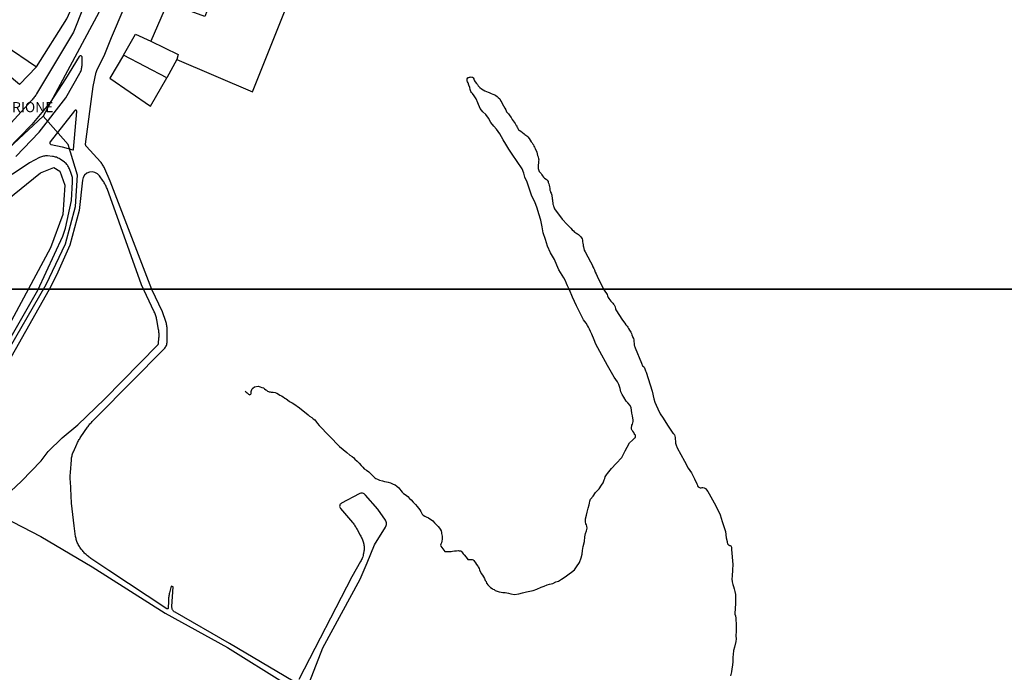
# Model space of a CAD drawing. Extents: x 338200 to 343600, y 6288400 to 6295000.
# Drawn here: x 341024 to 341607, y 6291173 to 6291560 of the extents above; entities that cross this region are included whole.
import ezdxf

# ---------------------------------------------------------------- set-up
doc = ezdxf.new("R2010")
doc.units = 0
doc.header["$MEASUREMENT"] = 0
for name, color, linetype in [('CALLE PAV', 6, 'CONTINUOUS'), ('COLEGIOS', 2, 'CONTINUOUS'), ('CURVAS', 253, 'CONTINUOUS'), ('EJES', 7, 'CONTINUOUS'), ('LIMITE_PREDIAL', 5, 'CONTINUOUS'), ('NUM-STGO', 1, 'CONTINUOUS')]:
    doc.layers.add(name, color=color, linetype=linetype)
doc.styles.get("Standard").update_dxf_attribs({"font": 'romans.shx'})

msp = doc.modelspace()

# ---------------------------------------------------------------- linework, layer by layer
at = {"layer": 'CALLE PAV'}
for points in [[(341055.48, 6291302.63), (341055.7, 6291303.21), (341055.94, 6291303.78), (341057.93, 6291308.19), (341058.19, 6291308.76), (341058.46, 6291309.32), (341058.75, 6291309.87), (341059.05, 6291310.42), (341059.36, 6291310.96), (341059.68, 6291311.49), (341060.02, 6291312.02), (341060.36, 6291312.54), (341064.27, 6291318.27), (341064.63, 6291318.78), (341065, 6291319.29), (341065.38, 6291319.78), (341065.77, 6291320.26), (341066.18, 6291320.74), (341066.59, 6291321.2), (341067.02, 6291321.66), (341067.45, 6291322.11), (341070.17, 6291324.82), (341109.69, 6291364.75), (341110.09, 6291365.2), (341110.44, 6291365.67), (341110.74, 6291366.18), (341110.99, 6291366.72), (341111.19, 6291367.28), (341111.34, 6291367.85), (341111.42, 6291368.44), (341111.45, 6291369.03), (341111.45, 6291376.14), (341111.44, 6291376.76), (341111.4, 6291377.38), (341111.34, 6291377.99), (341111.25, 6291378.61), (341111.14, 6291379.22), (341111, 6291379.82), (341110.84, 6291380.42), (341110.66, 6291381.01), (341108.76, 6291386.71), (341102.3, 6291399.9), (341077.8, 6291464.1), (341074.61, 6291471.31), (341074.35, 6291471.87), (341074.06, 6291472.43), (341073.76, 6291472.96), (341073.43, 6291473.49), (341073.08, 6291474), (341072.71, 6291474.5), (341072.33, 6291474.98), (341071.92, 6291475.45), (341063.66, 6291484.53), (341063.54, 6291484.69), (341063.43, 6291484.85), (341063.34, 6291485.03), (341063.27, 6291485.22), (341063.22, 6291485.41), (341063.19, 6291485.6), (341063.19, 6291485.8), (341063.2, 6291486), (341067.6, 6291520.1), (341069.5, 6291528.5), (341069.53, 6291528.64), (341069.57, 6291528.78), (341069.62, 6291528.93), (341069.66, 6291529.07), (341069.71, 6291529.2), (341069.77, 6291529.34), (341069.82, 6291529.48), (341069.89, 6291529.61), (341074.5, 6291539.2), (341078.6, 6291549), (341116, 6291637.2)], [(341067.08, 6291580.2), (341056.1, 6291552.2), (341034.19, 6291515.74), (341033.86, 6291515.21), (341033.52, 6291514.69), (341033.17, 6291514.18), (341032.8, 6291513.68), (341032.42, 6291513.18), (341032.03, 6291512.7), (341031.62, 6291512.22), (341031.21, 6291511.76), (341005, 6291483.2)], [(341021.9, 6291478.65), (341035.7, 6291492.95), (341051.4, 6291513.35), (341059.75, 6291527.88), (341060.04, 6291528.42), (341060.3, 6291528.98), (341060.52, 6291529.55), (341060.7, 6291530.13), (341060.85, 6291530.73), (341060.96, 6291531.33), (341061.03, 6291531.94), (341061.07, 6291532.55), (341061.2, 6291537.25), (341061.16, 6291537.57), (341061.01, 6291537.85), (341060.79, 6291538.08), (341060.5, 6291538.22), (341060.18, 6291538.26), (341059.87, 6291538.19), (341059.59, 6291538.03), (341059.38, 6291537.79), (341051.3, 6291524.55), (341042.2, 6291510.65)], [(341042.2, 6291510.65), (341031.4, 6291497.55), (341017, 6291482.85)], [(341042.2, 6291487.4), (341042.06, 6291487.16), (341041.98, 6291486.9), (341041.97, 6291486.62), (341042.03, 6291486.35), (341042.16, 6291486.11), (341042.35, 6291485.9), (341042.58, 6291485.75), (341042.84, 6291485.66), (341049.4, 6291484.3), (341055.6, 6291482.5), (341055.68, 6291482.49), (341055.77, 6291482.49), (341055.85, 6291482.51), (341055.93, 6291482.55), (341055.99, 6291482.61), (341056.04, 6291482.68), (341056.08, 6291482.76), (341056.09, 6291482.84), (341058, 6291505.2), (341057.98, 6291505.45), (341057.88, 6291505.69), (341057.72, 6291505.88), (341057.5, 6291506.01), (341057.25, 6291506.07), (341056.99, 6291506.04), (341056.76, 6291505.93), (341056.57, 6291505.76), (341042.2, 6291487.4)], [(340968.34, 6291283.42), (341034.9, 6291399.55), (341049.65, 6291431.48), (341049.9, 6291432.05), (341050.14, 6291432.62), (341050.36, 6291433.21), (341050.57, 6291433.79), (341050.76, 6291434.39), (341050.93, 6291434.98), (341051.09, 6291435.59), (341051.23, 6291436.19), (341054.8, 6291452.65), (341055.45, 6291463.65), (341055.47, 6291464.27), (341055.46, 6291464.89), (341055.41, 6291465.5), (341055.34, 6291466.11), (341055.23, 6291466.72), (341055.09, 6291467.31), (341054.91, 6291467.91), (341054.71, 6291468.49), (341053.59, 6291471.41), (341053.35, 6291471.97), (341053.08, 6291472.51), (341052.76, 6291473.03), (341052.4, 6291473.52), (341052.01, 6291473.98), (341051.59, 6291474.42), (341051.14, 6291474.82), (341050.65, 6291475.19), (341048.05, 6291477.01), (341047.54, 6291477.35), (341047, 6291477.65), (341046.45, 6291477.91), (341045.89, 6291478.14), (341045.31, 6291478.33), (341044.72, 6291478.49), (341044.12, 6291478.6), (341043.51, 6291478.67), (341040.69, 6291478.93), (341040.08, 6291478.96), (341039.47, 6291478.95), (341038.87, 6291478.9), (341038.27, 6291478.81), (341037.67, 6291478.67), (341037.09, 6291478.49), (341036.52, 6291478.28), (341035.97, 6291478.02), (341029.9, 6291474.95), (341019.7, 6291468.05)], [(341018.9, 6291280.5), (341025.3, 6291286.3), (341036.9, 6291298.4), (341041, 6291303.9), (341049.3, 6291312), (341058.5, 6291319.7), (341074.3, 6291335), (341105.89, 6291367.02), (341105.98, 6291367.11), (341106.05, 6291367.21), (341106.12, 6291367.31), (341106.17, 6291367.42), (341106.22, 6291367.54), (341106.26, 6291367.66), (341106.28, 6291367.78), (341106.3, 6291367.9), (341106.59, 6291371.31), (341106.63, 6291371.93), (341106.65, 6291372.55), (341106.65, 6291373.17), (341106.64, 6291373.79), (341106.6, 6291374.41), (341106.54, 6291375.03), (341106.46, 6291375.65), (341106.36, 6291376.26), (341105.34, 6291381.94), (341105.22, 6291382.55), (341105.08, 6291383.15), (341104.92, 6291383.76), (341104.74, 6291384.35), (341104.55, 6291384.94), (341104.33, 6291385.52), (341104.09, 6291386.1), (341103.84, 6291386.66), (341096.3, 6291402.7), (341075.85, 6291459.65), (341075.63, 6291460.23), (341075.39, 6291460.8), (341075.13, 6291461.37), (341074.85, 6291461.92), (341074.56, 6291462.47), (341074.24, 6291463.01), (341073.91, 6291463.53), (341073.57, 6291464.05), (341071.36, 6291467.2), (341070.21, 6291468.41), (341068.74, 6291469.22), (341067.1, 6291469.56), (341065.43, 6291469.39), (341063.89, 6291468.73), (341062.62, 6291467.64), (341061.73, 6291466.22), (341061.3, 6291464.6), (341059.4, 6291446.7), (341053.9, 6291426.1), (341045.9, 6291408.3), (341041.6, 6291399.9), (340979.2, 6291289.6)], [(341186.05, 6291167.97), (341148.4, 6291190.2), (341116.1, 6291208.7), (341115.67, 6291208.99), (341115.29, 6291209.33), (341114.96, 6291209.72), (341114.69, 6291210.15), (341114.47, 6291210.62), (341114.33, 6291211.11), (341114.26, 6291211.62), (341114.25, 6291212.13), (341114.99, 6291223.89), (341113.74, 6291224.22), (341112.85, 6291220.34), (341112.72, 6291219.73), (341112.61, 6291219.12), (341112.5, 6291218.5), (341112.42, 6291217.88), (341112.34, 6291217.27), (341112.28, 6291216.65), (341112.24, 6291216.02), (341112.21, 6291215.4), (341112.05, 6291211.24), (341112.02, 6291211.09), (341111.96, 6291210.96), (341111.87, 6291210.85), (341111.75, 6291210.77), (341111.62, 6291210.72), (341111.47, 6291210.71), (341111.33, 6291210.74), (341111.2, 6291210.8), (341077, 6291233.4), (341066.37, 6291240.6), (341065.86, 6291240.95), (341065.36, 6291241.32), (341064.87, 6291241.71), (341064.39, 6291242.1), (341063.92, 6291242.51), (341063.46, 6291242.93), (341063.01, 6291243.37), (341062.58, 6291243.81), (341062.12, 6291244.29), (341061.7, 6291244.75), (341061.29, 6291245.22), (341060.9, 6291245.7), (341060.53, 6291246.19), (341060.16, 6291246.7), (341059.82, 6291247.22), (341059.49, 6291247.74), (341059.18, 6291248.28), (341058.82, 6291248.92), (341058.53, 6291249.46), (341058.27, 6291250.02), (341058.04, 6291250.59), (341057.83, 6291251.18), (341057.65, 6291251.77), (341057.5, 6291252.37), (341057.38, 6291252.97), (341057.29, 6291253.58), (341056.5, 6291260), (341054.91, 6291273.25), (341054.16, 6291286.45), (341054.13, 6291287.07), (341054.11, 6291287.7), (341054.1, 6291288.32), (341054.1, 6291288.94), (341054.11, 6291289.57), (341054.13, 6291290.19), (341054.16, 6291290.82), (341054.2, 6291291.44), (341054.74, 6291299.01), (341054.79, 6291299.62), (341054.88, 6291300.24), (341054.99, 6291300.85), (341055.13, 6291301.45), (341055.29, 6291302.04), (341055.48, 6291302.63)], [(341195.61, 6291167.33), (341203.5, 6291187.6), (341225.7, 6291228.4), (341229.9, 6291238), (341234.2, 6291248.6), (341240.71, 6291259.08), (341240.96, 6291259.58), (341241.15, 6291260.1), (341241.26, 6291260.65), (341241.28, 6291261.21), (341241.23, 6291261.76), (341241.09, 6291262.3), (341240.88, 6291262.82), (341240.6, 6291263.3), (341236.1, 6291269.8), (341228.9, 6291278.15), (341228.53, 6291278.52), (341228.09, 6291278.82), (341227.62, 6291279.05), (341227.11, 6291279.18), (341226.59, 6291279.24), (341226.06, 6291279.2), (341225.55, 6291279.08), (341225.07, 6291278.87), (341214.6, 6291273.28), (341214.24, 6291273.02), (341213.93, 6291272.69), (341213.71, 6291272.31), (341213.58, 6291271.88), (341213.54, 6291271.43), (341213.61, 6291270.99), (341213.77, 6291270.57), (341214.02, 6291270.2), (341221.08, 6291261.9), (341221.48, 6291261.42), (341221.86, 6291260.93), (341222.23, 6291260.43), (341222.59, 6291259.93), (341222.94, 6291259.41), (341223.27, 6291258.88), (341223.58, 6291258.34), (341223.89, 6291257.8), (341225.71, 6291254.4), (341226, 6291253.85), (341226.28, 6291253.29), (341226.53, 6291252.72), (341226.78, 6291252.15), (341227, 6291251.57), (341227.21, 6291250.98), (341227.41, 6291250.39), (341227.59, 6291249.8), (341227.61, 6291249.7), (341227.77, 6291249.11), (341227.88, 6291248.51), (341227.97, 6291247.9), (341228.02, 6291247.29), (341228.03, 6291246.67), (341228.01, 6291246.06), (341227.96, 6291245.45), (341227.87, 6291244.84), (341227.63, 6291243.46), (341227.51, 6291242.86), (341227.36, 6291242.26), (341227.19, 6291241.66), (341226.99, 6291241.08), (341226.77, 6291240.5), (341226.52, 6291239.93), (341226.24, 6291239.38), (341225.95, 6291238.84), (341220.7, 6291229.8), (341189.34, 6291168.92)], [(341014.5, 6291265.1), (341036.7, 6291253.7), (341067.1, 6291235.6), (341110.3, 6291208.3), (341147.1, 6291187.8), (341181.3, 6291166.6)]]:
    msp.add_lwpolyline(points, dxfattribs=at)
at = {"layer": 'CURVAS'}
for points in [[(341357.06, 6291243.08), (341357.35, 6291245.41), (341357.68, 6291247.7), (341358.4, 6291250.6), (341358.73, 6291253.46), (341359.1, 6291255.36), (341359.66, 6291256.9), (341360, 6291258.48), (341359.73, 6291259.63), (341359.54, 6291260.46), (341359.27, 6291261.03), (341359, 6291262.35), (341359.07, 6291264.1), (341359.54, 6291266.26), (341360.05, 6291268.11), (341360.64, 6291270.31), (341361.19, 6291272.34), (341361.36, 6291273.35), (341361.61, 6291274.45), (341362.09, 6291275.69), (341363.48, 6291277.54), (341365.04, 6291279.58), (341367.04, 6291281.92), (341368.56, 6291283.95), (341369.47, 6291285.36), (341369.94, 6291286.47), (341370.11, 6291287.21), (341370.41, 6291287.92), (341370.75, 6291288.93), (341371.53, 6291290.13), (341372.05, 6291290.92), (341372.83, 6291291.94), (341374.4, 6291293.84), (341377.27, 6291296.93), (341380.53, 6291300.34), (341382.43, 6291304.27), (341383.64, 6291306.56), (341385.15, 6291309.08), (341386.76, 6291310.67), (341387.63, 6291311.42), (341388.29, 6291311.96), (341388.59, 6291312.27), (341388.67, 6291312.97), (341388.67, 6291313.19), (341388.58, 6291313.54), (341388.14, 6291314.06), (341387.78, 6291314.63), (341387.6, 6291315.12), (341387.02, 6291315.99), (341386.62, 6291316.34), (341386.27, 6291317.08), (341386.22, 6291317.79), (341386.25, 6291318.45), (341386.38, 6291318.93), (341386.42, 6291319.5), (341386.85, 6291320.12), (341387.02, 6291321), (341387.15, 6291321.66), (341387.23, 6291321.93), (341387.23, 6291322.59), (341386.94, 6291325.13), (341386.4, 6291326.71), (341386.21, 6291328.38), (341386.02, 6291329.87), (341385.39, 6291331.23), (341384.02, 6291332.67), (341383.18, 6291333.72), (341381.71, 6291336.04), (341380.64, 6291337.75), (341379.92, 6291339.33), (341379.47, 6291341.3), (341378.74, 6291343.67), (341377.98, 6291345.25), (341376.07, 6291347.92), (341371.97, 6291354.96), (341367.55, 6291363.2), (341365.14, 6291367.44), (341364.24, 6291369.99), (341362.76, 6291373.49), (341362, 6291375.07), (341361.38, 6291376.3), (341360.79, 6291377.52), (341360.13, 6291378.62), (341359.37, 6291379.98), (341357.94, 6291381.9), (341356.92, 6291383.96), (341353.7, 6291390.13), (341351.42, 6291395.26), (341349.53, 6291399.6), (341348.37, 6291402.14), (341347.7, 6291403.45), (341347.12, 6291405.03), (341346.13, 6291406.78), (341343.19, 6291411.6), (341342.07, 6291414.31), (341340.6, 6291417.6), (341338.23, 6291421.63), (341336.62, 6291425.48), (341335.31, 6291429.56), (341334, 6291433.46), (341333.31, 6291436.98), (341332.58, 6291440.84), (341331.49, 6291444.65), (341330.49, 6291448.12), (341329.01, 6291451.76), (341327.23, 6291455.13), (341325.96, 6291459.25), (341324.56, 6291463.46), (341323.22, 6291466.44), (341322.54, 6291468.85), (341321.64, 6291471.31), (341315.68, 6291479.97), (341313.72, 6291483.07), (341311.9, 6291485.96), (341310.34, 6291488.59), (341308.38, 6291491.96), (341306.29, 6291494.89), (341304.78, 6291496.55), (341303.09, 6291498.82), (341301.53, 6291501.27), (341299.98, 6291503.46), (341298.21, 6291505.03), (341296.65, 6291507.04), (341295.35, 6291510.37), (341294.36, 6291512.82), (341293.21, 6291514.48), (341292.23, 6291515.93), (341291.65, 6291516.58), (341291.21, 6291517.06), (341290.76, 6291518.29), (341290.49, 6291519.43), (341290.04, 6291520.92), (341289.5, 6291522.32), (341289.23, 6291522.89), (341289, 6291523.38), (341288.91, 6291523.77), (341288.95, 6291524.21), (341289, 6291524.21), (341289.08, 6291524.65), (341289.43, 6291525.14), (341289.69, 6291525.36), (341290.08, 6291525.4), (341290.48, 6291525.67), (341290.87, 6291525.67), (341291.4, 6291525.72), (341291.75, 6291525.64), (341292.1, 6291525.51), (341292.5, 6291525.29), (341292.86, 6291524.68), (341292.95, 6291524.33), (341293.39, 6291523.49), (341293.79, 6291522.79), (341294.51, 6291521.79), (341295.04, 6291521.18), (341295.61, 6291520.57), (341296.54, 6291519.52), (341297.47, 6291518.78), (341298.49, 6291518.08), (341299.46, 6291517.6), (341300.47, 6291517.08), (341301.44, 6291516.78), (341302.02, 6291516.44), (341303.29, 6291516), (341304.22, 6291515.62), (341304.75, 6291515.4), (341305.32, 6291515.1), (341305.89, 6291514.79), (341306.78, 6291514.18), (341307.4, 6291513.57), (341308.24, 6291512.7), (341308.86, 6291511.47), (341309.44, 6291510.55), (341309.75, 6291509.99), (341311.36, 6291507.18), (341311.81, 6291506.26), (341312.3, 6291505.17), (341313.54, 6291503.86), (341314.17, 6291502.63), (341315.05, 6291501.67), (341315.63, 6291500.45), (341316.25, 6291499.83), (341316.83, 6291498.92), (341317.45, 6291498.22), (341317.9, 6291497.47), (341318.08, 6291497.08), (341318.3, 6291496.77), (341318.48, 6291496.2), (341318.75, 6291495.72), (341319.02, 6291495.15), (341319.42, 6291494.5), (341319.86, 6291494.28), (341320.78, 6291493.67), (341321.76, 6291492.93), (341322.64, 6291492.14), (341323.22, 6291491.67), (341324.28, 6291490.79), (341324.81, 6291490.18), (341325.65, 6291489.26)], [(341325.65, 6291489.26), (341326.23, 6291488.35), (341326.9, 6291487.25), (341327.39, 6291486.82), (341327.92, 6291485.94), (341328.23, 6291485.5), (341328.46, 6291484.8), (341328.77, 6291484.14), (341329.22, 6291483.36), (341330.25, 6291481.21), (341330.7, 6291479.32), (341331.06, 6291478.36), (341331.29, 6291477.22), (341331.34, 6291476.69), (341331.3, 6291475.9), (341331.17, 6291475.37), (341331.14, 6291474.62), (341331.1, 6291473.61), (341331.11, 6291473.04), (341331.03, 6291472.08), (341331.03, 6291471.46), (341331.26, 6291470.85), (341331.71, 6291469.84), (341332.24, 6291469.23), (341332.73, 6291468.57), (341333.22, 6291467.83), (341333.66, 6291467.13), (341334.11, 6291466.34), (341334.82, 6291465.73), (341335.66, 6291465.12), (341336.32, 6291464.68), (341336.85, 6291463.9), (341337.03, 6291463.33), (341337.39, 6291462.36), (341337.57, 6291461.62), (341337.76, 6291460.61), (341337.85, 6291459.9), (341337.9, 6291459.03), (341337.99, 6291458.68), (341338.27, 6291457.84), (341338.27, 6291457.53), (341338.67, 6291456.92), (341338.85, 6291456.35), (341339.03, 6291455.83), (341339.08, 6291455.03), (341339.35, 6291454.64), (341339.4, 6291454.16), (341339.4, 6291453.5), (341339.45, 6291452.93), (341339.5, 6291452.23), (341339.69, 6291451.13), (341339.69, 6291450.95), (341339.78, 6291450.47), (341339.91, 6291450.07), (341340.14, 6291449.29), (341340.32, 6291448.76), (341340.46, 6291448.14), (341340.77, 6291447.58), (341345.21, 6291441.54), (341348.1, 6291438.35), (341349.51, 6291436.91), (341350.35, 6291436.17), (341351.24, 6291435.3), (341351.86, 6291434.6), (341352.44, 6291433.9), (341353.32, 6291433.33), (341353.89, 6291432.94), (341354.25, 6291432.77), (341354.91, 6291432.47), (341355.71, 6291431.68), (341356.33, 6291430.98), (341356.99, 6291429.89), (341357.22, 6291429.05), (341357.32, 6291428.13), (341357.41, 6291427.25), (341357.6, 6291426.33), (341357.69, 6291425.76), (341357.78, 6291425.15), (341358.01, 6291424.23), (341358.19, 6291423.26), (341358.78, 6291422.08), (341362.03, 6291416.34), (341362.93, 6291414.5), (341363.42, 6291413.27), (341363.87, 6291412.4), (341364.27, 6291411.43), (341364.81, 6291410.16), (341365.43, 6291409.2), (341365.93, 6291407.75), (341366.11, 6291407.14), (341370.13, 6291399.52), (341371.82, 6291396.89), (341372.09, 6291396.11), (341372.54, 6291395.19), (341372.89, 6291394.62), (341373.43, 6291393.7), (341373.96, 6291392.91), (341374.62, 6291392.3), (341375.2, 6291391.78), (341375.56, 6291391.25), (341375.96, 6291390.73), (341376.54, 6291389.63), (341376.77, 6291388.45), (341377.04, 6291387.79), (341380.95, 6291381.71), (341382.33, 6291379.91), (341382.95, 6291378.91), (341383.66, 6291378.25), (341384.11, 6291377.51), (341384.42, 6291376.76), (341385, 6291375.8), (341385.44, 6291375.28), (341385.93, 6291374.53), (341386.29, 6291373.79), (341386.52, 6291372.95), (341386.79, 6291372.08), (341386.97, 6291371.51), (341387.41, 6291370.89), (341387.64, 6291370.06), (341387.65, 6291369.49), (341387.7, 6291368.83), (341387.83, 6291368.13), (341387.88, 6291367.56), (341387.93, 6291366.94), (341388.07, 6291366.55), (341388.07, 6291366.28), (341388.29, 6291365.85), (341388.47, 6291365.23), (341392.15, 6291356.33), (341392.69, 6291354.76), (341393.4, 6291354.19), (341393.71, 6291353.84), (341394.12, 6291352.96), (341394.52, 6291351.78), (341394.88, 6291350.86), (341398.4, 6291339.59), (341399.5, 6291335.15), (341400.09, 6291333.14), (341400.89, 6291331.38), (341401.92, 6291329.15), (341403.26, 6291326.34), (341405, 6291323.72), (341407.49, 6291319.6), (341409.94, 6291315.93), (341410.74, 6291314.88), (341411.05, 6291314.57), (341411.41, 6291314.22), (341411.67, 6291313.74), (341411.94, 6291313), (341412.04, 6291312.29), (341412.05, 6291311.2), (341412.23, 6291309.97), (341412.38, 6291308.91), (341412.69, 6291307.73), (341413.37, 6291306.02), (341417.61, 6291298.31), (341419.84, 6291293.97), (341421.71, 6291291.35), (341423.58, 6291287.71), (341424.84, 6291284.86), (341425.06, 6291284.47), (341425.33, 6291283.68), (341425.78, 6291282.94), (341426.44, 6291282.59), (341426.97, 6291282.51), (341427.45, 6291282.46), (341428.02, 6291282.6), (341428.55, 6291282.65), (341429.25, 6291282.39), (341429.96, 6291282), (341430.67, 6291281.3), (341431.42, 6291280.25), (341432.27, 6291278.85), (341436.24, 6291271.84), (341438.75, 6291266.36), (341439.88, 6291262.55), (341441.86, 6291256.49), (341442.38, 6291252.85), (341442.84, 6291250.7), (341442.97, 6291250.04), (341442.98, 6291249.64), (341443.07, 6291249.29), (341443.38, 6291248.9), (341443.56, 6291248.59), (341444, 6291248.42), (341444.09, 6291248.38), (341444.26, 6291248.33), (341444.57, 6291248.34), (341444.57, 6291248.25), (341445.06, 6291247.99), (341445.37, 6291247.29), (341445.42, 6291247.2), (341445.43, 6291245.88), (341446.25, 6291237.04), (341445.99, 6291233.82), (341445.75, 6291230.04), (341445.62, 6291228.5), (341445.83, 6291226.79)], [(341157.64, 6291339.69), (341158.17, 6291339.17), (341158.79, 6291338.64), (341159.32, 6291338.07), (341159.67, 6291337.9), (341159.98, 6291337.6), (341160.38, 6291337.51), (341160.64, 6291337.6), (341160.99, 6291337.82), (341161.16, 6291338.22), (341161.2, 6291338.66), (341161.11, 6291339.45), (341161.37, 6291340.07), (341161.67, 6291340.95), (341162.19, 6291341.48), (341163.23, 6291342.23), (341165.38, 6291342.56), (341166.53, 6291342.3), (341167.5, 6291341.87), (341168.42, 6291341.57), (341169.04, 6291341), (341169.92, 6291340.48), (341170.32, 6291340.26), (341170.85, 6291339.69), (341171.34, 6291339.43), (341171.91, 6291339.26), (341172.48, 6291339.22), (341173.1, 6291339.14), (341174.11, 6291339.1), (341175.38, 6291338.84), (341176.26, 6291338.5), (341177.32, 6291337.93), (341178.2, 6291337.37), (341179.13, 6291336.85), (341180.1, 6291336.24), (341181.03, 6291335.59), (341181.87, 6291335.15), (341182.7, 6291334.63), (341183.94, 6291333.59), (341184.69, 6291333.11), (341185.36, 6291332.76), (341186.37, 6291332.15), (341189.73, 6291329.76), (341194.86, 6291325.62), (341195.78, 6291324.88), (341196.98, 6291324.05), (341197.91, 6291323.31), (341198.83, 6291322.61), (341199.85, 6291321.39), (341200.48, 6291320.6), (341201.32, 6291319.42), (341213.37, 6291306.89), (341217.75, 6291303.31), (341219.65, 6291301.83), (341220.88, 6291301.05), (341221.95, 6291300.13), (341222.57, 6291299.43), (341223.85, 6291298.21), (341225, 6291296.99), (341226.24, 6291295.64), (341227.18, 6291294.63), (341228.1, 6291293.76), (341229.47, 6291292.98), (341230.71, 6291291.89), (341231.91, 6291290.75), (341233.1, 6291289.62), (341234.39, 6291288.35), (341234.96, 6291288), (341235.97, 6291287.53), (341237.03, 6291287.01), (341238.84, 6291286.49), (341240.02, 6291286.19), (341241.3, 6291285.94), (341242.27, 6291285.77), (341243.54, 6291285.34), (341245.17, 6291284.69), (341246.41, 6291284.12), (341247.47, 6291283.38), (341248.49, 6291282.47), (341249.24, 6291281.59), (341249.78, 6291280.76), (341250.53, 6291279.89), (341251.37, 6291279.06), (341252.3, 6291278.41), (341253.14, 6291277.84), (341253.98, 6291277.23), (341254.91, 6291276.18), (341255.79, 6291275.22), (341257.12, 6291273.91), (341258.36, 6291272.6), (341259.39, 6291271.29), (341260.27, 6291270.33), (341260.94, 6291269.32), (341261.61, 6291268.36), (341262.45, 6291266.83), (341263.03, 6291266.22), (341264, 6291265.61), (341264.71, 6291265.17), (341266.03, 6291264.57), (341266.96, 6291264.09), (341267.88, 6291263.52), (341268.77, 6291262.91), (341269.74, 6291261.78), (341270.98, 6291260.29), (341271.87, 6291259.46), (341272.67, 6291258.59), (341273.02, 6291257.98), (341273.56, 6291256.97), (341273.74, 6291255.96), (341273.88, 6291255.43), (341274.06, 6291254.64), (341274.2, 6291253.81), (341274.21, 6291253.02), (341274.22, 6291252.01), (341274.05, 6291250.91), (341273.75, 6291249.89), (341273.5, 6291249.01), (341273.28, 6291248.44), (341273.38, 6291247.87), (341275.73, 6291244.81), (341277.18, 6291244.64), (341278.15, 6291244.74), (341279.55, 6291244.75), (341280.25, 6291244.88), (341281.48, 6291245.02), (341282.71, 6291245.12), (341283.72, 6291245.26), (341284.33, 6291245.17), (341285.17, 6291245.05), (341285.52, 6291244.92), (341285.88, 6291244.48), (341286.32, 6291244), (341286.72, 6291243.3), (341287.21, 6291242.69), (341288.45, 6291241.29), (341288.76, 6291240.81), (341288.98, 6291240.55), (341289.38, 6291240.02), (341289.65, 6291239.94), (341290.09, 6291239.94), (341290.44, 6291239.94), (341291.1, 6291239.95), (341291.49, 6291240.04), (341292.06, 6291239.95), (341292.5, 6291239.73), (341292.86, 6291239.3), (341293.26, 6291238.86), (341293.88, 6291238.07), (341294.59, 6291237.07), (341295.3, 6291236.06), (341295.57, 6291235.58), (341296.02, 6291234.66), (341296.24, 6291233.82), (341297.24, 6291231.75), (341298.06, 6291230.66), (341298.67, 6291229.76), (341299.29, 6291228.76), (341299.73, 6291227.62), (341300.18, 6291226.88), (341300.53, 6291226), (341300.71, 6291225.78), (341301.24, 6291225), (341302.39, 6291223.86), (341302.91, 6291223.38), (341303.71, 6291222.86), (341304.28, 6291222.51), (341305.07, 6291222.25), (341305.64, 6291221.72), (341306.66, 6291221.24), (341308.02, 6291220.85), (341309.16, 6291220.68), (341310.13, 6291220.47), (341311.44, 6291220.47), (341313.38, 6291220.05), (341314.75, 6291219.69), (341316.93, 6291219.35), (341319.65, 6291219.62), (341321.8, 6291220.24), (341324.13, 6291220.91), (341328.07, 6291221.67), (341330.18, 6291222.37), (341332.8, 6291223.61), (341334.65, 6291224.14), (341336.4, 6291225.03), (341337.71, 6291225.34), (341339.64, 6291225.83), (341341.48, 6291226.66), (341343.02, 6291227.24), (341344.81, 6291228.34), (341345.86, 6291228.87), (341347.76, 6291230.3), (341349.4, 6291231.56), (341350.67, 6291232.56), (341352.54, 6291233.84), (341353.79, 6291235.58), (341355.44, 6291238.23), (341356.55, 6291240.92), (341357.06, 6291243.08)], [(341445.83, 6291226.79), (341446.28, 6291225.09), (341446.64, 6291223.99), (341447.04, 6291222.55), (341447.4, 6291221.06), (341447.72, 6291219.17), (341447.81, 6291217.38), (341447.78, 6291215.4), (341447.74, 6291214.31), (341447.75, 6291212.99), (341447.62, 6291211.98), (341447.58, 6291210.45), (341447.46, 6291208.56), (341447.51, 6291207.68), (341447.82, 6291206.55), (341447.92, 6291205.23), (341448.06, 6291203.92), (341448.19, 6291202.38), (341448.2, 6291200.76), (341448.22, 6291197.56), (341448.01, 6291194.8), (341448.11, 6291193), (341447.94, 6291191.33), (341447.21, 6291188.13), (341446.61, 6291186.15), (341446.36, 6291183.74), (341446.28, 6291182.07), (341446.28, 6291180.89), (341446.29, 6291179.53), (341446.08, 6291177.34), (341445.61, 6291175.27), (341445.35, 6291173.56), (341444.93, 6291171.02)]]:
    msp.add_lwpolyline(points, dxfattribs=at)
at = {"layer": 'EJES'}
for points in [[(341082.65, 6291585.79), (341038.1, 6291502.45)], [(340967.69, 6291276.21), (341014.48, 6291358.69), (341039.9, 6291402.86), (341051.19, 6291426.86), (341057.24, 6291449.05), (341058.45, 6291467.6), (341052.8, 6291485.75), (341038.1, 6291502.45)], [(341038.1, 6291502.45), (340971.39, 6291440.5)]]:
    msp.add_lwpolyline(points, dxfattribs=at)
at = {"layer": 'LIMITE_PREDIAL'}
for points in [[(340995.7, 6291557.7), (341034.2, 6291531.8), (341052, 6291560.1), (341064.9, 6291588.8), (341066.8, 6291594.5), (341089.4, 6291646.8), (341089.4, 6291648), (341088, 6291651.4), (341094.6, 6291667.2), (341096.7, 6291666.9), (341098.6, 6291668.4), (341104.1, 6291681.3), (341072.3, 6291694.3), (341041.9, 6291708.9), (341029.6, 6291714.4), (341043.3, 6291749), (340999.5, 6291757.7)], [(341182.5, 6291568.6), (341175.8, 6291571.4), (341143.8, 6291584.6), (341136.5, 6291568.7), (341133.7, 6291561.6), (341111.6, 6291569.6), (341101.8, 6291547), (341118, 6291539.1), (341117.1, 6291536), (341162, 6291516.9), (341181.2, 6291565.2), (341182.5, 6291568.6)], [(341034.2, 6291531.8), (341024.1, 6291521.2), (340997.1, 6291543.7), (340991.6, 6291537.1), (340988.8, 6291534.3), (340987.8, 6291534.7), (340981.5, 6291528.2), (340976, 6291533.7), (340976.6, 6291534.6), (340995.7, 6291557.7), (341034.2, 6291531.8)], [(341085.7, 6291538.7), (341092.8, 6291551.1), (341101.8, 6291547), (341118, 6291539.1), (341117.1, 6291536), (341111.2, 6291525.2), (341085.7, 6291538.7)], [(341085.7, 6291538.7), (341077.6, 6291525.1), (341101.6, 6291508.5), (341111.2, 6291525.2), (341085.7, 6291538.7)], [(340927.5, 6291377.85), (340984.6, 6291425.55), (341016.7, 6291452.95), (341036.5, 6291469.05), (341044.3, 6291472.15), (341047.9, 6291469.95), (341050.9, 6291461.75), (341049.7, 6291444.35), (341042.5, 6291424.45), (341016.3, 6291375.95), (341005.9, 6291356.65), (341001.9, 6291356.85), (340963.5, 6291294.35), (340959.8, 6291292.65), (340939.3, 6291316.85), (340948.3, 6291325.95), (340961.5, 6291351.35), (340954.6, 6291358.35), (340948.7, 6291353.45), (340927.5, 6291377.85)]]:
    msp.add_lwpolyline(points, dxfattribs=at)
at = {"layer": 'NUM-STGO'}
for points in [[(340900, 6291400), (341800, 6291400), (341800, 6292000), (340900, 6292000), (340900, 6291400)], [(340900, 6290800), (341800, 6290800), (341800, 6291400), (340900, 6291400), (340900, 6290800)]]:
    msp.add_lwpolyline(points, dxfattribs=at)

# ---------------------------------------------------------------- texts
at = {"layer": 'COLEGIOS'}
msp.add_text('COLEGIO DON ORIONE', height=6, dxfattribs=at).set_placement((340957.64, 6291504.85))

doc.saveas('drawing.dxf')
